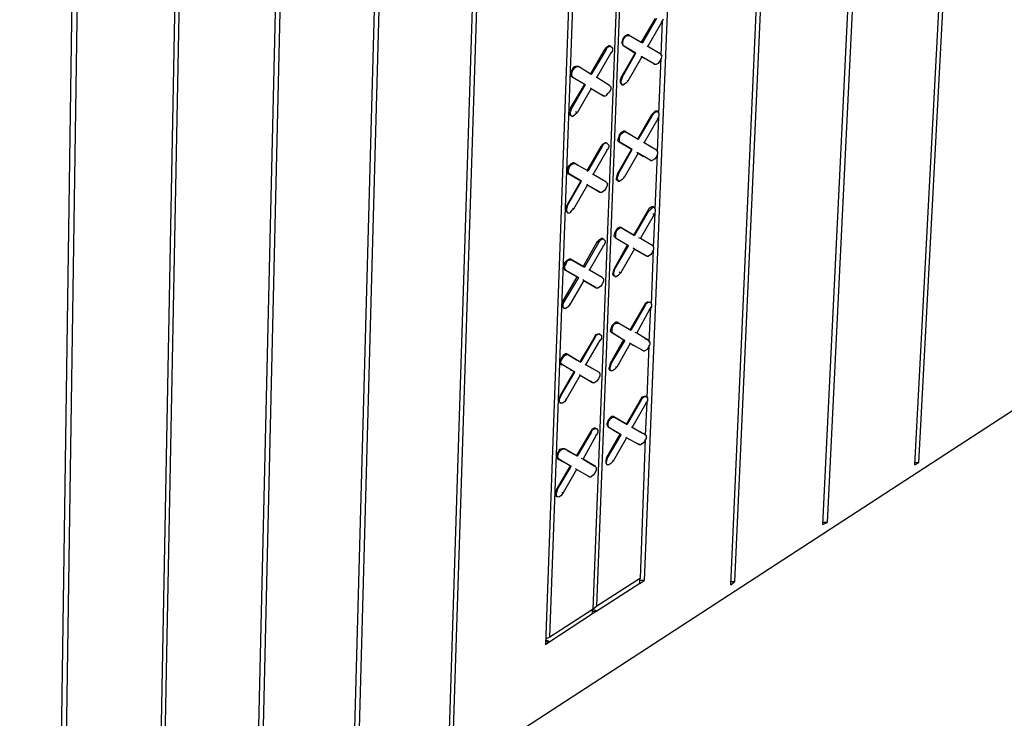
# Model space of a CAD drawing. Units: inches. Extents: x 27 to 113, y -1 to 111.
# Drawn here: x 59 to 66, y 23 to 28 of the extents above; entities that cross this region are included whole.
import ezdxf

# ---------------------------------------------------------------- set-up
doc = ezdxf.new("R2010")
doc.units = ezdxf.units.IN
doc.header["$MEASUREMENT"] = 0
doc.layers.add('Block', color=1, linetype='Continuous')

msp = doc.modelspace()

# ---------------------------------------------------------------- linework, layer by layer
at = {"layer": 'Block'}
for p, q in [((65.31363, 24.76252), (65.88363, 35.66752)), ((65.91363, 35.68252), (65.33863, 24.77752)), ((64.68863, 24.35752), (65.21863, 35.29252)), ((65.24863, 35.30752), (64.71863, 24.37252)), ((64.57863, 34.92752), (64.08863, 23.96752)), ((64.06363, 23.94752), (64.54863, 34.91252)), ((63.88363, 34.05752), (63.47363, 23.97752)), ((63.15363, 23.80252), (63.53863, 33.86752)), ((63.12863, 23.78252), (63.51363, 33.84752)), ((62.14363, 22.69752), (62.49363, 33.74252)), ((62.52363, 33.76252), (62.16863, 22.71752)), ((63.16863, 33.65252), (62.80363, 23.54252)), ((62.83363, 23.59252), (63.19863, 33.66752)), ((61.48863, 22.27252), (61.79363, 33.34752)), ((61.82363, 33.36752), (61.51863, 22.29252)), ((60.82863, 21.84252), (61.08863, 32.94752)), ((61.11863, 32.96252), (60.85863, 21.86252)), ((60.16363, 21.41252), (60.37363, 32.54252)), ((60.40363, 32.55752), (60.18863, 21.43252)), ((59.48863, 20.97252), (59.64863, 32.13252)), ((59.68363, 32.14752), (59.51863, 20.99252)), ((45.29083, 11.67436), (73.42863, 29.98252)), ((63.54863, 27.79752), (63.45363, 27.63752)), ((63.55863, 27.79752), (63.46363, 27.63252)), ((63.49863, 27.60752), (63.59363, 27.77252)), ((63.58863, 27.54752), (63.59863, 27.78752)), ((63.59363, 27.77252), (63.58863, 27.77752)), ((63.60363, 27.79252), (63.59363, 27.77252)), ((63.32863, 27.66252), (63.32363, 27.64252)), ((63.32363, 27.62752), (63.32363, 27.64252)), ((63.34363, 27.67752), (63.32863, 27.66252)), ((63.32863, 27.64252), (63.33363, 27.65752)), ((63.32863, 27.62252), (63.32863, 27.64252)), ((63.33363, 27.65752), (63.34863, 27.67752)), ((63.35863, 27.68752), (63.34363, 27.67752)), ((63.34863, 27.67752), (63.36363, 27.68252)), ((63.36863, 27.68752), (63.35863, 27.68752)), ((63.36363, 27.68252), (63.37363, 27.68252)), ((63.36863, 27.68752), (63.45363, 27.63752)), ((63.37363, 27.68252), (63.36863, 27.68752)), ((63.37363, 27.68252), (63.46363, 27.63252)), ((63.45363, 27.63752), (63.46363, 27.63252)), ((63.20363, 27.58752), (63.10863, 27.42252)), ((63.21363, 27.58252), (63.11363, 27.41752)), ((63.21863, 27.60252), (63.20363, 27.58752)), ((63.20363, 27.58752), (63.21363, 27.58252)), ((63.21363, 27.58252), (63.22363, 27.59752)), ((63.23363, 27.61252), (63.21863, 27.60252)), ((63.23863, 27.60752), (63.22363, 27.59752)), ((63.24363, 27.61252), (63.23363, 27.61252)), ((63.24863, 27.60752), (63.23863, 27.60752)), ((63.24363, 27.60752), (63.24363, 27.61252)), ((63.24363, 27.61252), (63.24863, 27.60752)), ((63.24863, 27.60752), (63.25863, 27.59752)), ((63.25863, 27.57752), (63.24863, 27.56252)), ((63.25863, 27.59752), (63.25863, 27.57752)), ((63.32363, 27.62752), (63.32863, 27.61752)), ((63.33363, 27.61252), (63.32863, 27.62252)), ((63.33363, 27.61252), (63.32863, 27.61752)), ((63.32863, 27.61752), (63.41363, 27.56252)), ((63.41863, 27.56252), (63.33363, 27.61252)), ((63.49863, 27.60752), (63.49363, 27.61252)), ((63.49863, 27.60752), (63.57863, 27.56252)), ((63.58363, 27.55752), (63.49863, 27.60752)), ((63.15363, 27.39752), (63.24863, 27.56252)), ((63.24863, 27.56252), (63.24363, 27.56252)), ((63.31863, 27.39752), (63.41363, 27.56252)), ((63.32363, 27.39752), (63.41863, 27.56252)), ((63.45863, 27.53752), (63.36363, 27.37252)), ((63.41363, 27.56252), (63.41863, 27.56252)), ((63.45863, 27.53752), (63.45363, 27.54252)), ((63.49363, 27.51752), (63.45363, 27.53752)), ((63.54363, 27.48752), (63.45863, 27.53752)), ((63.58363, 27.51252), (63.56863, 27.49252)), ((63.57363, 27.15252), (63.58863, 27.52752)), ((63.57863, 27.56252), (63.57863, 27.55752)), ((63.57863, 27.56252), (63.58363, 27.55752)), ((63.58363, 27.55752), (63.59363, 27.54752)), ((63.58863, 27.52752), (63.58363, 27.51252)), ((63.59363, 27.54752), (63.58863, 27.52752)), ((62.98363, 27.44752), (62.97363, 27.43252)), ((62.97363, 27.41252), (62.97363, 27.43252)), ((62.99363, 27.46752), (62.98363, 27.44752)), ((62.98363, 27.42752), (62.98863, 27.44752)), ((62.98863, 27.44752), (63.00363, 27.46252)), ((63.00863, 27.47252), (62.99363, 27.46752)), ((63.00363, 27.46252), (63.01863, 27.47252)), ((63.02363, 27.47252), (63.00863, 27.47252)), ((63.01863, 27.47252), (63.02863, 27.47252)), ((63.02863, 27.47252), (63.02363, 27.47252)), ((63.11363, 27.41752), (63.02863, 27.47252)), ((63.53863, 27.49252), (63.54363, 27.48752)), ((63.54363, 27.48752), (63.55863, 27.48752)), ((63.56863, 27.49252), (63.55863, 27.48752)), ((62.97363, 27.41252), (62.98363, 27.40252)), ((62.98363, 27.40752), (62.98363, 27.42752)), ((62.98863, 27.39752), (62.98363, 27.40752)), ((62.98863, 27.39752), (62.98363, 27.40252)), ((63.07363, 27.34752), (62.98863, 27.39752)), ((63.10863, 27.42252), (63.11363, 27.41752)), ((63.15363, 27.39752), (63.14863, 27.39752)), ((63.23863, 27.34252), (63.15363, 27.39752)), ((63.31863, 27.39752), (63.31363, 27.38252)), ((63.31363, 27.36252), (63.31363, 27.38252)), ((63.31863, 27.35252), (63.31363, 27.36252)), ((63.32363, 27.39752), (63.31863, 27.37752)), ((63.32363, 27.39752), (63.31863, 27.39752)), ((63.31863, 27.36252), (63.31863, 27.37752)), ((63.32363, 27.34752), (63.31863, 27.36252)), ((63.36363, 27.37252), (63.34863, 27.35752)), ((63.36363, 27.37252), (63.35863, 27.37752)), ((62.97363, 27.18752), (63.06863, 27.34752)), ((63.07363, 27.34752), (62.97863, 27.18252)), ((63.11363, 27.32252), (63.01863, 27.15752)), ((63.07363, 27.34752), (63.06863, 27.35252)), ((63.11363, 27.32252), (63.10863, 27.32752)), ((63.11363, 27.32252), (63.19863, 27.27252)), ((63.15363, 27.29752), (63.19363, 27.27752)), ((63.23863, 27.29752), (63.22363, 27.28252)), ((63.23363, 27.34752), (63.23863, 27.34252)), ((63.23863, 27.34252), (63.24863, 27.33252)), ((63.24863, 27.31752), (63.23863, 27.29752)), ((63.24863, 27.33252), (63.24863, 27.31752)), ((63.31863, 27.35252), (63.32363, 27.34752)), ((63.32363, 27.34752), (63.33363, 27.34752)), ((63.34863, 27.35752), (63.33363, 27.34752)), ((63.19863, 27.27252), (63.19363, 27.27752)), ((63.19863, 27.27252), (63.21363, 27.27252)), ((63.22363, 27.28252), (63.21363, 27.27252)), ((62.97363, 27.18752), (62.96363, 27.16752)), ((62.96363, 27.14752), (62.96363, 27.16752)), ((62.97863, 27.18252), (62.97363, 27.18752)), ((62.97863, 27.18252), (62.97363, 27.16252)), ((62.97363, 27.14752), (62.97363, 27.16252)), ((63.01863, 27.15752), (63.00863, 27.16252)), ((63.54863, 27.16752), (63.53863, 27.15752)), ((63.55863, 27.16252), (63.54363, 27.15752)), ((63.56363, 27.16752), (63.54863, 27.16752)), ((63.56863, 27.16252), (63.55863, 27.16252)), ((63.56863, 27.16252), (63.56363, 27.16752)), ((63.57363, 27.15252), (63.56863, 27.16252)), ((62.97363, 27.13752), (62.96363, 27.14752)), ((62.97863, 27.13752), (62.97363, 27.14752)), ((62.97363, 27.13752), (62.97863, 27.13752)), ((62.97863, 27.13752), (62.98863, 27.13252)), ((63.00363, 27.14252), (62.98863, 27.13252)), ((63.01863, 27.15752), (63.00363, 27.14252)), ((63.52363, 27.14252), (63.42863, 26.97752)), ((63.52863, 27.13752), (63.43363, 26.97752)), ((63.47363, 26.95252), (63.56863, 27.11752)), ((63.53863, 27.15752), (63.52363, 27.14252)), ((63.52363, 27.14252), (63.52863, 27.13752)), ((63.52863, 27.13752), (63.54363, 27.15752)), ((63.56363, 26.89252), (63.57363, 27.13252)), ((63.56863, 27.11752), (63.56363, 27.12252)), ((63.57363, 27.13752), (63.56863, 27.11752)), ((63.57363, 27.15252), (63.57363, 27.13752)), ((63.33363, 27.03252), (63.31863, 27.02252)), ((63.34363, 27.03252), (63.33363, 27.03252)), ((63.34363, 27.03252), (63.39363, 27.00252)), ((63.34863, 27.02752), (63.34363, 27.03252)), ((63.29863, 26.98752), (63.29363, 26.96752)), ((63.29363, 26.96752), (63.30363, 26.95752)), ((63.30363, 27.00752), (63.29863, 26.98752)), ((63.31863, 27.02252), (63.30363, 27.00752)), ((63.30863, 27.00252), (63.30363, 26.98252)), ((63.30363, 26.98252), (63.30363, 26.96752)), ((63.30863, 26.95752), (63.30363, 26.96752)), ((63.30863, 27.00252), (63.32363, 27.01752)), ((63.32363, 27.01752), (63.33863, 27.02752)), ((63.33863, 27.02752), (63.34863, 27.02752)), ((63.34863, 27.02752), (63.43363, 26.97752)), ((63.42863, 26.97752), (63.43363, 26.97752)), ((63.17863, 26.92752), (63.08363, 26.76252)), ((63.18863, 26.92752), (63.09363, 26.76252)), ((63.12863, 26.73752), (63.22363, 26.90252)), ((63.19363, 26.94252), (63.17863, 26.92752)), ((63.17863, 26.92752), (63.18863, 26.92752)), ((63.18863, 26.92752), (63.19863, 26.94252)), ((63.20863, 26.95252), (63.19363, 26.94252)), ((63.21363, 26.95252), (63.19863, 26.94252)), ((63.21863, 26.95252), (63.20863, 26.95252)), ((63.22363, 26.94752), (63.21363, 26.95252)), ((63.21863, 26.94752), (63.21863, 26.95252)), ((63.21863, 26.95252), (63.22363, 26.94752)), ((63.22363, 26.90252), (63.21863, 26.90752)), ((63.22363, 26.94752), (63.23363, 26.93752)), ((63.23363, 26.92252), (63.22363, 26.90252)), ((63.23363, 26.93752), (63.23363, 26.92252)), ((63.29363, 26.74252), (63.38863, 26.90752)), ((63.29863, 26.74252), (63.39363, 26.90752)), ((63.30863, 26.95752), (63.30363, 26.95752)), ((63.38863, 26.90752), (63.30363, 26.95752)), ((63.39363, 26.90752), (63.30863, 26.95752)), ((63.38863, 26.90752), (63.39363, 26.90752)), ((63.47363, 26.95252), (63.46863, 26.95752)), ((63.55863, 26.90252), (63.47363, 26.95252)), ((63.50863, 26.93252), (63.55363, 26.90752)), ((63.55363, 26.90752), (63.55863, 26.90252)), ((63.55863, 26.90252), (63.56363, 26.89252)), ((63.43363, 26.88252), (63.33863, 26.71752)), ((63.43363, 26.88252), (63.42363, 26.88752)), ((63.46863, 26.85752), (63.42863, 26.88252)), ((63.51863, 26.83252), (63.43363, 26.88252)), ((63.51363, 26.83752), (63.51863, 26.83252)), ((63.51863, 26.83252), (63.52863, 26.83252)), ((63.54363, 26.84252), (63.52863, 26.83252)), ((63.55863, 26.85752), (63.54363, 26.84252)), ((63.54863, 26.50252), (63.56363, 26.87252)), ((63.56363, 26.87752), (63.55863, 26.85752)), ((63.56363, 26.89252), (63.56363, 26.87752)), ((62.95363, 26.77252), (62.94863, 26.75252)), ((62.95863, 26.79252), (62.95363, 26.77252)), ((62.97363, 26.80752), (62.95863, 26.79252)), ((62.96363, 26.78752), (62.95863, 26.76752)), ((62.95863, 26.76752), (62.95863, 26.75252)), ((62.96363, 26.78752), (62.97863, 26.80252)), ((62.98863, 26.81752), (62.97363, 26.80752)), ((62.97863, 26.80252), (62.99363, 26.81252)), ((62.99863, 26.81752), (62.98863, 26.81752)), ((62.99363, 26.81252), (63.00363, 26.81252)), ((62.99863, 26.81752), (63.02363, 26.80252)), ((63.00363, 26.81252), (62.99863, 26.81752)), ((63.00363, 26.81252), (63.09363, 26.76252)), ((63.08363, 26.76252), (63.09363, 26.76252)), ((62.94863, 26.75252), (62.95863, 26.74252)), ((62.96363, 26.74252), (62.95863, 26.75252)), ((62.96363, 26.74252), (62.95863, 26.74252)), ((63.04363, 26.69252), (62.95863, 26.74252)), ((63.04863, 26.69252), (62.96363, 26.74252)), ((63.12863, 26.73752), (63.12363, 26.74252)), ((63.21363, 26.68752), (63.12863, 26.73752)), ((63.28863, 26.72752), (63.28363, 26.70752)), ((63.29363, 26.69752), (63.28363, 26.70752)), ((63.29363, 26.74252), (63.28863, 26.72752)), ((63.29863, 26.74252), (63.29363, 26.72252)), ((63.29863, 26.74252), (63.29363, 26.74252)), ((63.29363, 26.70752), (63.29363, 26.72252)), ((63.29863, 26.69252), (63.29363, 26.70752)), ((63.29363, 26.69752), (63.29863, 26.69252)), ((63.32363, 26.70252), (63.30863, 26.69252)), ((63.33863, 26.71752), (63.32363, 26.70252)), ((63.33863, 26.71752), (63.33363, 26.72252)), ((62.94863, 26.52752), (63.04363, 26.69252)), ((62.95363, 26.52752), (63.04863, 26.69252)), ((63.08863, 26.66752), (62.99363, 26.50252)), ((63.04363, 26.69252), (63.04863, 26.69252)), ((63.08863, 26.66752), (63.08363, 26.67252)), ((63.16863, 26.62252), (63.08363, 26.66752)), ((63.08863, 26.66752), (63.17363, 26.61752)), ((63.20363, 26.62752), (63.18863, 26.61752)), ((63.21363, 26.64252), (63.20363, 26.62752)), ((63.20863, 26.69252), (63.21363, 26.68752)), ((63.21363, 26.68752), (63.22363, 26.67752)), ((63.22363, 26.66252), (63.21363, 26.64252)), ((63.22363, 26.67752), (63.22363, 26.66252)), ((63.29863, 26.69252), (63.30863, 26.69252)), ((63.17363, 26.61752), (63.16863, 26.62252)), ((63.17363, 26.61752), (63.18863, 26.61752)), ((62.94863, 26.52752), (62.94363, 26.51252)), ((62.94363, 26.49252), (62.94363, 26.51252)), ((62.94863, 26.48252), (62.94363, 26.49252)), ((62.95363, 26.52752), (62.94863, 26.50752)), ((62.95363, 26.52752), (62.94863, 26.52752)), ((62.94863, 26.48752), (62.94863, 26.50752)), ((62.99363, 26.50252), (62.97863, 26.48752)), ((62.99363, 26.50252), (62.98863, 26.50752)), ((63.49863, 26.49252), (63.40363, 26.32752)), ((63.50863, 26.50752), (63.49863, 26.49252)), ((63.49863, 26.49252), (63.50363, 26.48752)), ((63.50363, 26.48752), (63.51863, 26.50252)), ((63.52363, 26.51752), (63.50863, 26.50752)), ((63.53363, 26.51252), (63.51863, 26.50252)), ((63.53863, 26.51752), (63.52363, 26.51752)), ((63.54363, 26.51252), (63.53363, 26.51252)), ((63.53863, 26.51252), (63.53863, 26.51752)), ((63.53863, 26.51752), (63.54363, 26.51252)), ((63.54863, 26.50252), (63.54363, 26.51252)), ((63.54863, 26.50252), (63.54863, 26.48752)), ((62.95363, 26.47752), (62.94863, 26.48752)), ((62.94863, 26.48252), (62.95363, 26.47752)), ((62.95363, 26.47752), (62.96863, 26.47752)), ((62.97863, 26.48752), (62.96863, 26.47752)), ((63.50363, 26.48752), (63.40863, 26.32252)), ((63.44863, 26.30252), (63.54363, 26.46752)), ((63.54363, 26.46752), (63.53363, 26.46752)), ((63.53863, 26.24252), (63.54863, 26.47752)), ((63.54863, 26.48752), (63.54363, 26.46752)), ((63.29363, 26.37252), (63.27863, 26.35252)), ((63.28363, 26.35252), (63.29863, 26.36752)), ((63.30363, 26.37752), (63.29363, 26.37252)), ((63.29863, 26.36752), (63.31363, 26.37752)), ((63.31863, 26.37752), (63.30363, 26.37752)), ((63.31363, 26.37752), (63.32363, 26.37252)), ((63.31863, 26.37752), (63.40363, 26.32752)), ((63.32363, 26.37252), (63.31863, 26.37752)), ((63.32363, 26.37252), (63.40863, 26.32252)), ((63.16863, 26.29252), (63.15363, 26.27752)), ((63.18363, 26.30252), (63.16863, 26.29252)), ((63.18863, 26.29752), (63.17363, 26.28752)), ((63.19363, 26.30252), (63.18363, 26.30252)), ((63.19863, 26.29752), (63.18863, 26.29752)), ((63.19363, 26.29752), (63.19363, 26.30252)), ((63.19363, 26.30252), (63.19863, 26.29752)), ((63.19863, 26.29752), (63.20863, 26.28752)), ((63.27363, 26.33752), (63.26863, 26.31752)), ((63.26863, 26.31752), (63.27863, 26.30752)), ((63.27863, 26.35252), (63.27363, 26.33752)), ((63.28363, 26.35252), (63.27863, 26.33252)), ((63.27863, 26.33252), (63.27863, 26.31252)), ((63.28363, 26.30252), (63.27863, 26.31252)), ((63.28363, 26.30252), (63.27863, 26.30752)), ((63.27863, 26.30752), (63.28363, 26.30252)), ((63.36863, 26.25252), (63.28363, 26.30252)), ((63.40363, 26.32752), (63.40863, 26.32252)), ((63.44863, 26.30252), (63.43863, 26.30752)), ((63.53363, 26.25252), (63.44863, 26.30252)), ((63.15363, 26.27752), (63.05863, 26.11252)), ((63.16363, 26.27252), (63.06863, 26.10752)), ((63.10363, 26.08752), (63.19863, 26.25252)), ((63.15363, 26.27752), (63.16363, 26.27252)), ((63.16363, 26.27252), (63.17363, 26.28752)), ((63.19863, 26.25252), (63.19363, 26.25252)), ((63.20863, 26.27252), (63.19863, 26.25252)), ((63.20863, 26.28752), (63.20863, 26.27252)), ((63.35863, 26.25752), (63.26863, 26.09252)), ((63.27363, 26.09252), (63.36863, 26.25252)), ((63.40863, 26.23252), (63.31363, 26.06752)), ((63.36863, 26.25252), (63.36363, 26.25752)), ((63.40863, 26.23252), (63.39863, 26.23752)), ((63.40363, 26.23252), (63.48363, 26.18752)), ((63.40863, 26.23252), (63.49363, 26.18252)), ((63.52363, 25.85252), (63.53863, 26.22752)), ((63.52863, 26.25752), (63.53363, 26.25252)), ((63.53863, 26.22752), (63.52863, 26.20752)), ((63.53363, 26.25252), (63.53863, 26.24252)), ((63.53863, 26.24252), (63.53863, 26.22752)), ((62.96363, 26.16252), (62.94863, 26.15252)), ((62.97363, 26.16252), (62.96363, 26.16252)), ((62.97863, 26.15752), (62.97363, 26.16252)), ((62.97363, 26.16252), (63.05863, 26.11252)), ((62.97863, 26.15752), (62.97363, 26.16252)), ((63.05863, 26.11252), (62.97363, 26.16252)), ((63.49363, 26.18252), (63.48363, 26.18752)), ((63.48363, 26.18752), (63.48863, 26.18752)), ((63.49363, 26.18252), (63.50363, 26.18252)), ((63.51863, 26.19252), (63.50363, 26.18252)), ((63.52863, 26.20752), (63.51863, 26.19252)), ((62.93363, 26.13752), (62.92863, 26.11752)), ((62.92863, 26.10252), (62.92863, 26.11752)), ((62.92863, 26.10252), (62.93363, 26.09252)), ((62.94863, 26.15252), (62.93363, 26.13752)), ((62.94363, 26.13252), (62.93363, 26.11752)), ((62.93363, 26.11752), (62.93363, 26.09752)), ((62.93363, 26.09752), (62.93863, 26.08752)), ((62.93863, 26.08752), (62.93363, 26.09252)), ((62.93363, 26.09252), (63.01863, 26.04252)), ((62.94363, 26.13252), (62.95363, 26.15252)), ((62.95363, 26.15252), (62.96863, 26.15752)), ((62.96863, 26.15752), (62.97863, 26.15752)), ((63.06863, 26.10752), (62.97863, 26.15752)), ((63.06863, 26.10752), (62.97863, 26.15752)), ((63.05863, 26.11252), (63.06863, 26.10752)), ((63.06863, 26.10752), (63.05863, 26.11252)), ((63.10363, 26.08752), (63.09863, 26.09252)), ((63.09863, 26.09252), (63.10363, 26.08752)), ((63.26863, 26.09252), (63.26363, 26.07752)), ((63.27363, 26.09252), (63.26863, 26.07252)), ((63.27363, 26.09252), (63.26863, 26.09252)), ((62.92363, 25.87752), (63.01863, 26.04252)), ((63.02863, 26.03752), (62.93363, 25.87752)), ((63.02863, 26.03752), (62.93863, 26.08752)), ((63.01863, 26.04252), (63.02863, 26.03752)), ((63.18863, 26.03752), (63.10363, 26.08752)), ((63.18863, 26.03752), (63.10363, 26.08752)), ((63.18863, 26.03752), (63.18363, 26.04252)), ((63.18363, 26.04252), (63.18863, 26.03752)), ((63.18863, 26.03752), (63.19863, 26.02752)), ((63.19863, 26.02752), (63.19863, 26.01252)), ((63.26363, 26.07752), (63.25863, 26.05752)), ((63.26863, 26.04752), (63.25863, 26.05752)), ((63.26863, 26.05752), (63.26863, 26.07252)), ((63.27363, 26.04752), (63.26863, 26.05752)), ((63.26863, 26.04752), (63.27363, 26.04752)), ((63.27363, 26.04752), (63.28363, 26.04252)), ((63.29863, 26.05252), (63.28363, 26.04252)), ((63.31363, 26.06752), (63.29863, 26.05252)), ((63.31363, 26.06752), (63.30363, 26.07252)), ((63.06363, 26.01752), (62.96863, 25.85252)), ((63.06363, 26.01752), (63.05863, 26.02252)), ((63.06363, 26.01752), (63.14863, 25.96752)), ((63.14363, 25.97252), (63.06363, 26.01752)), ((63.14863, 25.96752), (63.14363, 25.97252)), ((63.14863, 25.96752), (63.16363, 25.96752)), ((63.17863, 25.97752), (63.16363, 25.96752)), ((63.18863, 25.99252), (63.17863, 25.97752)), ((63.19863, 26.01252), (63.18863, 25.99252)), ((62.92363, 25.87752), (62.91863, 25.85752)), ((62.91863, 25.84252), (62.91863, 25.85752)), ((62.92363, 25.83252), (62.91863, 25.84252)), ((62.93363, 25.87752), (62.92363, 25.85752)), ((62.93363, 25.87752), (62.92363, 25.87752)), ((62.92363, 25.83752), (62.92363, 25.85752)), ((62.92863, 25.82752), (62.92363, 25.83752)), ((62.92363, 25.83252), (62.92863, 25.82752)), ((62.92863, 25.82752), (62.94363, 25.82752)), ((62.95863, 25.83752), (62.94363, 25.82752)), ((62.96863, 25.85252), (62.95863, 25.83752)), ((62.96863, 25.85252), (62.96363, 25.85752)), ((63.47363, 25.84752), (63.37863, 25.68252)), ((63.47863, 25.84252), (63.38363, 25.67752)), ((63.48363, 25.86252), (63.47363, 25.84752)), ((63.47363, 25.84752), (63.47863, 25.84252)), ((63.47863, 25.84252), (63.48863, 25.85752)), ((63.49863, 25.87252), (63.48363, 25.86252)), ((63.50363, 25.86752), (63.48863, 25.85752)), ((63.50863, 25.86752), (63.49863, 25.87252)), ((63.51863, 25.86752), (63.50363, 25.86752)), ((63.51863, 25.86752), (63.50863, 25.86752)), ((63.50863, 25.59752), (63.51863, 25.83752)), ((63.52363, 25.83752), (63.51363, 25.82252)), ((63.51863, 25.86752), (63.52363, 25.85752)), ((63.52363, 25.85752), (63.52363, 25.83752)), ((63.42363, 25.65752), (63.51363, 25.82252)), ((63.51363, 25.82252), (63.50863, 25.82252)), ((63.25363, 25.70752), (63.24863, 25.68752)), ((63.26863, 25.72252), (63.25363, 25.70752)), ((63.25863, 25.70252), (63.25363, 25.68752)), ((63.25863, 25.70252), (63.27363, 25.72252)), ((63.27863, 25.73252), (63.26863, 25.72252)), ((63.27363, 25.72252), (63.28863, 25.72752)), ((63.29363, 25.73252), (63.27863, 25.73252)), ((63.28863, 25.72752), (63.29863, 25.72752)), ((63.29363, 25.72752), (63.29363, 25.73252)), ((63.29863, 25.72752), (63.29363, 25.73252)), ((63.38363, 25.67752), (63.29863, 25.72752)), ((63.35863, 25.69252), (63.37863, 25.68252)), ((63.13363, 25.62752), (63.03863, 25.46752)), ((63.13863, 25.62752), (63.04363, 25.46252)), ((63.14363, 25.64752), (63.13363, 25.62752)), ((63.13363, 25.62752), (63.13863, 25.62752)), ((63.13863, 25.62752), (63.14863, 25.64252)), ((63.15863, 25.65252), (63.14363, 25.64752)), ((63.16363, 25.65252), (63.14863, 25.64252)), ((63.16863, 25.65252), (63.15863, 25.65252)), ((63.17363, 25.65252), (63.16363, 25.65252)), ((63.16863, 25.65252), (63.17363, 25.65252)), ((63.17363, 25.65252), (63.18363, 25.64252)), ((63.18363, 25.64252), (63.18363, 25.62252)), ((63.24863, 25.68752), (63.24363, 25.67252)), ((63.24363, 25.67252), (63.25363, 25.66252)), ((63.25363, 25.68752), (63.25363, 25.66752)), ((63.25863, 25.65752), (63.25363, 25.66752)), ((63.25863, 25.65752), (63.25363, 25.66252)), ((63.31863, 25.62252), (63.25363, 25.66252)), ((63.34363, 25.60752), (63.25863, 25.65752)), ((63.37863, 25.68252), (63.38363, 25.67752)), ((63.42363, 25.65752), (63.41363, 25.66252)), ((63.50863, 25.60752), (63.42363, 25.65752)), ((63.07863, 25.44252), (63.17363, 25.60752)), ((63.17363, 25.60752), (63.16863, 25.60752)), ((63.18363, 25.62252), (63.17363, 25.60752)), ((63.33363, 25.61252), (63.24363, 25.45252)), ((63.24863, 25.44752), (63.34363, 25.60752)), ((63.37863, 25.58752), (63.28863, 25.42752)), ((63.34363, 25.60752), (63.33863, 25.61252)), ((63.37863, 25.58752), (63.37363, 25.59252)), ((63.46863, 25.53752), (63.37863, 25.58752)), ((63.40363, 25.57252), (63.37863, 25.58752)), ((63.47863, 25.62252), (63.49863, 25.61252)), ((63.49363, 25.21752), (63.50863, 25.57752)), ((63.50363, 25.56252), (63.49363, 25.54752)), ((63.49863, 25.61252), (63.50863, 25.60752)), ((63.51363, 25.58252), (63.50363, 25.56252)), ((63.50863, 25.60752), (63.51363, 25.59752)), ((63.51363, 25.59752), (63.51363, 25.58252)), ((62.91363, 25.49252), (62.90363, 25.47252)), ((62.92363, 25.50752), (62.91363, 25.49252)), ((62.91863, 25.48752), (62.92863, 25.50252)), ((62.93863, 25.51752), (62.92363, 25.50752)), ((62.92863, 25.50252), (62.94363, 25.51252)), ((62.94863, 25.51752), (62.93863, 25.51752)), ((62.94363, 25.51252), (62.95863, 25.51252)), ((62.94863, 25.51752), (63.01363, 25.47752)), ((62.95863, 25.51252), (62.94863, 25.51752)), ((62.95863, 25.51252), (63.04363, 25.46252)), ((63.45863, 25.54252), (63.46863, 25.53752)), ((63.46863, 25.53752), (63.47863, 25.53752)), ((63.49363, 25.54752), (63.47863, 25.53752)), ((62.90363, 25.45752), (62.90363, 25.47252)), ((62.90363, 25.45752), (62.90863, 25.44752)), ((62.90863, 25.46752), (62.91863, 25.48752)), ((62.90863, 25.45252), (62.90863, 25.46752)), ((62.91863, 25.44252), (62.90863, 25.45252)), ((62.91863, 25.44252), (62.90863, 25.44752)), ((62.90863, 25.44752), (62.91363, 25.44252)), ((63.00363, 25.39252), (62.91863, 25.44252)), ((63.03863, 25.46752), (63.04363, 25.46252)), ((63.07363, 25.44752), (63.07863, 25.44252)), ((63.12363, 25.41752), (63.07863, 25.44252)), ((63.07863, 25.44252), (63.16863, 25.39252)), ((63.23863, 25.43252), (63.23363, 25.41752)), ((63.24363, 25.45252), (63.23863, 25.43252)), ((63.24863, 25.44752), (63.24363, 25.45252)), ((63.24863, 25.44752), (63.24363, 25.42752)), ((63.24363, 25.41252), (63.24363, 25.42752)), ((63.28863, 25.42752), (63.27363, 25.41252)), ((63.28863, 25.42752), (63.27863, 25.42752)), ((62.90363, 25.23252), (62.99863, 25.39752)), ((62.90863, 25.23252), (63.00363, 25.39252)), ((63.03863, 25.37252), (62.94363, 25.20752)), ((62.99863, 25.39752), (62.97363, 25.40752)), ((62.99863, 25.39752), (63.00363, 25.39252)), ((63.03863, 25.37252), (63.03363, 25.37752)), ((63.03863, 25.37252), (63.12363, 25.32252)), ((63.15863, 25.39752), (63.16863, 25.39252)), ((63.17363, 25.36752), (63.16363, 25.34752)), ((63.16863, 25.39252), (63.17363, 25.38252)), ((63.17363, 25.38252), (63.17363, 25.36752)), ((63.24363, 25.40752), (63.23363, 25.41752)), ((63.24863, 25.40252), (63.24363, 25.41252)), ((63.24363, 25.40752), (63.24863, 25.40252)), ((63.24363, 25.40252), (63.24363, 25.40752)), ((63.25863, 25.40252), (63.24863, 25.40252)), ((63.27363, 25.41252), (63.25863, 25.40252)), ((63.11863, 25.32752), (63.10863, 25.33252)), ((63.12363, 25.32252), (63.11863, 25.32752)), ((63.12363, 25.32252), (63.13863, 25.32252)), ((63.15363, 25.33252), (63.13863, 25.32252)), ((63.16363, 25.34752), (63.15363, 25.33252)), ((62.90363, 25.23252), (62.89363, 25.21252)), ((62.90863, 25.23252), (62.89863, 25.21252)), ((62.90863, 25.23252), (62.90363, 25.23252)), ((63.45863, 25.22252), (63.44863, 25.20752)), ((63.47363, 25.22752), (63.45863, 25.22252)), ((63.47863, 25.22752), (63.46363, 25.21752)), ((63.48363, 25.22752), (63.47363, 25.22752)), ((63.49363, 25.22752), (63.47863, 25.22752)), ((63.48363, 25.22752), (63.49363, 25.22752)), ((63.49863, 25.21752), (63.49363, 25.22752)), ((62.89363, 25.19752), (62.89363, 25.21252)), ((62.89863, 25.18752), (62.89363, 25.19752)), ((62.89863, 25.19252), (62.89863, 25.21252)), ((62.90863, 25.18252), (62.89863, 25.19252)), ((62.89863, 25.18752), (62.90863, 25.18252)), ((62.90363, 25.18752), (62.89863, 25.18752)), ((62.91863, 25.18252), (62.90863, 25.18252)), ((62.93363, 25.19252), (62.91863, 25.18252)), ((62.94363, 25.20752), (62.93363, 25.19252)), ((62.94363, 25.20752), (62.93863, 25.21252)), ((63.44863, 25.20752), (63.35363, 25.04252)), ((63.45363, 25.20252), (63.35863, 25.03752)), ((63.39363, 25.01752), (63.48863, 25.18252)), ((63.44863, 25.20752), (63.45363, 25.20252)), ((63.45363, 25.20252), (63.46363, 25.21752)), ((63.48363, 24.96252), (63.49363, 25.19252)), ((63.48863, 25.18252), (63.48363, 25.18252)), ((63.48863, 25.18252), (63.49863, 25.19752)), ((63.49863, 25.19752), (63.49863, 25.21752)), ((63.25363, 25.09252), (63.24363, 25.08252)), ((63.24863, 25.07752), (63.26363, 25.08752)), ((63.26863, 25.09252), (63.25363, 25.09252)), ((63.26363, 25.08752), (63.27363, 25.08752)), ((63.26863, 25.09252), (63.35363, 25.04252)), ((63.27363, 25.08752), (63.26863, 25.09252)), ((63.27363, 25.08752), (63.35863, 25.03752)), ((63.22863, 25.06752), (63.22363, 25.04752)), ((63.22363, 25.03252), (63.22363, 25.04752)), ((63.22363, 25.03252), (63.22863, 25.02252)), ((63.24363, 25.08252), (63.22863, 25.06752)), ((63.22863, 25.04252), (63.23363, 25.06252)), ((63.22863, 25.02752), (63.22863, 25.04252)), ((63.23363, 25.01752), (63.22863, 25.02752)), ((63.23363, 25.01752), (63.22863, 25.02252)), ((63.22863, 25.02252), (63.29363, 24.98252)), ((63.23363, 25.06252), (63.24863, 25.07752)), ((63.35363, 25.04252), (63.35863, 25.03752)), ((63.38863, 25.02252), (63.39363, 25.01752)), ((63.10863, 24.98752), (63.01363, 24.82752)), ((63.11363, 24.98252), (63.01863, 24.82252)), ((63.05863, 24.80252), (63.14863, 24.96252)), ((63.11863, 25.00252), (63.10863, 24.98752)), ((63.10863, 24.98752), (63.11363, 24.98252)), ((63.11363, 24.98252), (63.12363, 25.00252)), ((63.13363, 25.01252), (63.11863, 25.00252)), ((63.13863, 25.00752), (63.12363, 25.00252)), ((63.14363, 25.01252), (63.13363, 25.01252)), ((63.15363, 25.00752), (63.13863, 25.00752)), ((63.14863, 25.00752), (63.14363, 25.01252)), ((63.14363, 25.01252), (63.15363, 25.00752)), ((63.14863, 24.96252), (63.14363, 24.96752)), ((63.15863, 24.98252), (63.14863, 24.96252)), ((63.15363, 25.00752), (63.15863, 24.99752)), ((63.15863, 24.99752), (63.15863, 24.98252)), ((63.30863, 24.97252), (63.21863, 24.81252)), ((63.22363, 24.80752), (63.31863, 24.96752)), ((63.31863, 24.96752), (63.23363, 25.01752)), ((63.31863, 24.96752), (63.31363, 24.97252)), ((63.46363, 24.97752), (63.39363, 25.01752)), ((63.39363, 25.01752), (63.47863, 24.97252)), ((63.47363, 24.97252), (63.47863, 24.97252)), ((63.47863, 24.97252), (63.48863, 24.96252)), ((63.48863, 24.96252), (63.48863, 24.94252)), ((63.35363, 24.94752), (63.26363, 24.78752)), ((63.35363, 24.94752), (63.34863, 24.95252)), ((63.43863, 24.90252), (63.35363, 24.94752)), ((63.43363, 24.90752), (63.43863, 24.90252)), ((63.43863, 24.90252), (63.45363, 24.90252)), ((63.44863, 23.99252), (63.48363, 24.93752)), ((63.46863, 24.91252), (63.45363, 24.90252)), ((63.47863, 24.92752), (63.46863, 24.91252)), ((63.48863, 24.94252), (63.47863, 24.92752)), ((62.88863, 24.84752), (62.87863, 24.83252)), ((62.87863, 24.81252), (62.87863, 24.83252)), ((62.89863, 24.86752), (62.88863, 24.84752)), ((62.88863, 24.82752), (62.89363, 24.84752)), ((62.88863, 24.81252), (62.88863, 24.82752)), ((62.89363, 24.84752), (62.90863, 24.86252)), ((62.91363, 24.87252), (62.89863, 24.86752)), ((62.90863, 24.86252), (62.92363, 24.87252)), ((62.92863, 24.87252), (62.91363, 24.87252)), ((62.92363, 24.87252), (62.93363, 24.87252)), ((62.93363, 24.87252), (62.92863, 24.87252)), ((63.01863, 24.82252), (62.93363, 24.87252)), ((62.95363, 24.85752), (63.01363, 24.82752)), ((63.01363, 24.82752), (63.01863, 24.82252)), ((62.87863, 24.81252), (62.88863, 24.80252)), ((62.87863, 24.59252), (62.97363, 24.75752)), ((62.89363, 24.80252), (62.88863, 24.81252)), ((62.89363, 24.80252), (62.88863, 24.80252)), ((62.97363, 24.75752), (62.88863, 24.80252)), ((62.97863, 24.75252), (62.89363, 24.80252)), ((62.97363, 24.75752), (62.97863, 24.75252)), ((63.05863, 24.80252), (63.04863, 24.80752)), ((63.05863, 24.80252), (63.13363, 24.75752)), ((63.14363, 24.75252), (63.05863, 24.80252)), ((63.13363, 24.75752), (63.14363, 24.75252)), ((63.21863, 24.81252), (63.21363, 24.79252)), ((63.21363, 24.79252), (63.21363, 24.77752)), ((63.21363, 24.77752), (63.21863, 24.76752)), ((63.22363, 24.80752), (63.21863, 24.81252)), ((63.22363, 24.80752), (63.21863, 24.78752)), ((63.21863, 24.77252), (63.21863, 24.78752)), ((63.22363, 24.76252), (63.21863, 24.77252)), ((63.21863, 24.76752), (63.22363, 24.76252)), ((63.21863, 24.76752), (63.22363, 24.76752)), ((63.23363, 24.76252), (63.22363, 24.76252)), ((63.24863, 24.77252), (63.23363, 24.76252)), ((63.26363, 24.78752), (63.24863, 24.77252)), ((63.26363, 24.78752), (63.25863, 24.79252)), ((65.33863, 24.77752), (65.31363, 24.77752)), ((65.31363, 24.76252), (65.33863, 24.77752)), ((62.88363, 24.59252), (62.97863, 24.75252)), ((63.01363, 24.73252), (62.92363, 24.57252)), ((63.01363, 24.73252), (63.00863, 24.73752)), ((63.10363, 24.68252), (63.01363, 24.73252)), ((63.09363, 24.68752), (63.10363, 24.68252)), ((63.12863, 24.69252), (63.11363, 24.68252)), ((63.13863, 24.70752), (63.12863, 24.69252)), ((63.14863, 24.72752), (63.13863, 24.70752)), ((63.14363, 24.75252), (63.14863, 24.74252)), ((63.14863, 24.74252), (63.14863, 24.72752)), ((63.10363, 24.68252), (63.11363, 24.68252)), ((62.87363, 24.57752), (62.86863, 24.55752)), ((62.86863, 24.55752), (62.87863, 24.54752)), ((62.87863, 24.59252), (62.87363, 24.57752)), ((62.88363, 24.59252), (62.87863, 24.57252)), ((62.88363, 24.59252), (62.87863, 24.59252)), ((62.87863, 24.55752), (62.87863, 24.57252)), ((62.88363, 24.54752), (62.87863, 24.55752)), ((62.90863, 24.55252), (62.89363, 24.54252)), ((62.92363, 24.57252), (62.90863, 24.55252)), ((62.92363, 24.57252), (62.91363, 24.57252)), ((62.87863, 24.54752), (62.88363, 24.54752)), ((62.87863, 24.54752), (62.88363, 24.54752)), ((62.89363, 24.54252), (62.88363, 24.54752)), ((64.71863, 24.37252), (64.68863, 24.37252)), ((64.68863, 24.35752), (64.71863, 24.37252)), ((63.44863, 23.99252), (63.15363, 23.80252)), ((63.44363, 23.95752), (63.15363, 23.76752)), ((63.44363, 23.95752), (63.44363, 23.98752)), ((63.44363, 23.97752), (63.44363, 23.98752)), ((63.44363, 23.95752), (63.44363, 23.97752)), ((63.47363, 23.97752), (63.44363, 23.97752)), ((63.44363, 23.95752), (63.47363, 23.97752)), ((64.08863, 23.96752), (64.06363, 23.96752)), ((64.06363, 23.94752), (64.08863, 23.96752)), ((63.12863, 23.78252), (62.83363, 23.59252)), ((62.83363, 23.56252), (63.12363, 23.75252)), ((63.12363, 23.75252), (63.12363, 23.78252)), ((63.15363, 23.76752), (63.12363, 23.78252)), ((63.12363, 23.76752), (63.12363, 23.78252)), ((63.12363, 23.75252), (63.12363, 23.76752)), ((63.12363, 23.76752), (63.15363, 23.76752)), ((63.12363, 23.75252), (63.15363, 23.76752)), ((63.15363, 23.80252), (63.12863, 23.78252)), ((62.83363, 23.59252), (62.80363, 23.57752)), ((62.80363, 23.57252), (62.83363, 23.56252)), ((62.80363, 23.56252), (62.83363, 23.56252)), ((62.80363, 23.54252), (62.83363, 23.56252))]:
    msp.add_line(p, q, dxfattribs=at)

doc.saveas('drawing.dxf')
